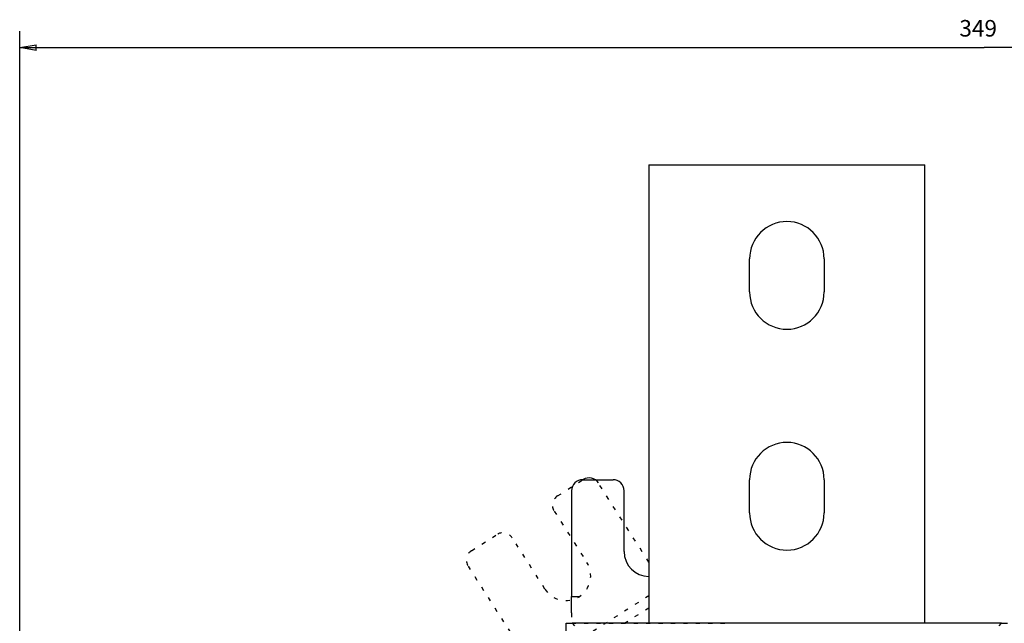
# Model space of a CAD drawing. Extents: x 44 to 1189, y 0 to 783.
# Drawn here: x 544 to 722, y 376 to 485 of the extents above; entities that cross this region are included whole.
import ezdxf

# ---------------------------------------------------------------- set-up
doc = ezdxf.new("R2010")
doc.units = 0
doc.linetypes.add('HIDDENNEW0', pattern=[4.5, 1.5, -1.5, 1.5])
doc.linetypes.add('SHORT_DASH', pattern=[3, 0.75, -1.5, 0.75])
for name, color, linetype in [('5', 7, 'CONTINUOUS'), ('MUOTOVIIVAT', 40, 'HIDDENNEW0'), ('TANGVIIVATNONDEF', 3, 'HIDDENNEW0')]:
    doc.layers.add(name, color=color, linetype=linetype)
doc.styles.get("Standard").update_dxf_attribs({"font": 'monotxt.shx'})
doc.dimstyles.new('DSTYLE1', dxfattribs={"dimtxt": 3, "dimasz": 3, "dimexe": 3, "dimexo": 0, "dimgap": 2, "dimtad": 1, "dimzin": 3, "dimcen": 0.09, "dimazin": 3, "dimtp": 1, "dimtm": 1, "dimtfac": 1, "dimtofl": 0, "dimtmove": 0, "dimatfit": 3})

# ---------------------------------------------------------------- blocks, each defined once
blk = doc.blocks.new('_AH1')
at = {"color": 0, "linetype": 'CONTINUOUS'}
for p, q in [((-1, 0.166667), (0, 0)), ((-1, 0.166667), (-1, -0.166667)), ((0, 0), (-1, -0.166667)), ((0, 0), (-1, 0))]:
    blk.add_line(p, q, dxfattribs=at)
blk = doc.blocks.new('*D4890')
at = {"layer": '5', "color": 1, "linetype": 'CONTINUOUS'}
for p, q in [((543.79593, 342.67103), (543.79593, 483.42358)), ((893.29593, 291.93267), (893.29593, 483.42358)), ((543.79593, 480.42358), (718.54593, 480.42358)), ((893.29593, 480.42358), (718.54593, 480.42358))]:
    blk.add_line(p, q, dxfattribs=at)
at = {"layer": '5', "color": 1, "xscale": 3, "yscale": 3, "zscale": 3, "rotation": 180}
blk.add_blockref('_AH1', (543.79593, 480.42358), dxfattribs=at)
at = {"layer": '5', "color": 1, "xscale": 3, "yscale": 3, "zscale": 3}
blk.add_blockref('_AH1', (893.29593, 480.42358), dxfattribs=at)
at = {"layer": '5', "color": 1, "linetype": 'CONTINUOUS'}
blk.add_text('349', height=3, rotation=360, dxfattribs=at).set_placement((714.04593, 482.42458))

msp = doc.modelspace()

# ---------------------------------------------------------------- linework, layer by layer
at = {"layer": 'MUOTOVIIVAT', "color": 40, "linetype": 'CONTINUOUS'}
for p, q in [((657.79593, 459.17103), (707.79593, 459.17103)), ((657.79593, 459.17103), (657.79593, 376.17103)), ((707.79593, 376.17103), (707.79593, 459.17103)), ((676.04593, 436.17103), (676.04593, 442.17103)), ((689.54593, 442.17103), (689.54593, 436.17103)), ((645.79593, 402.17103), (651.29593, 402.17103)), ((676.04593, 396.17103), (676.04593, 402.17103)), ((689.54593, 402.17103), (689.54593, 396.17103)), ((643.79593, 400.17103), (643.79593, 381.03739)), ((653.29593, 389.17103), (653.29593, 400.17103)), ((643.79593, 378.04051), (643.79593, 381.03739)), ((643.79593, 381.03739), (645.24112, 381.03739)), ((642.79593, 373.61867), (642.79593, 376.17103)), ((642.79593, 376.17103), (643.8953, 376.17103)), ((721.69654, 376.17103), (643.89532, 376.17103)), ((721.69656, 376.17103), (722.79593, 376.17103))]:
    msp.add_line(p, q, dxfattribs=at)
at = {"layer": 'MUOTOVIIVAT', "color": 40, "linetype": 'SHORT_DASH'}
for p, q in [((641.24869, 399.24253), (645.88734, 402.19768)), ((657.79593, 387.22726), (648.64872, 401.58549)), ((640.6365, 396.48115), (646.5468, 387.20384)), ((625.64595, 389.30249), (630.2846, 392.25763)), ((638.95628, 382.36814), (633.04598, 391.64545)), ((625.03376, 386.5411), (635.31426, 370.40396)), ((657.79593, 381.17298), (636.92449, 367.87641)), ((653.3728, 376.17103), (657.79593, 378.98887)), ((643.79593, 378.04051), (643.79593, 376.19845)), ((643.79593, 376.17103), (643.79593, 376.19845)), ((643.79593, 376.19845), (671.79593, 376.19845))]:
    msp.add_line(p, q, dxfattribs=at)
at = {"layer": 'MUOTOVIIVAT', "color": 40, "linetype": 'CONTINUOUS'}
for centre, radius, start, end in [((682.79593, 442.17103), 6.75, 0, 180), ((682.79593, 436.17103), 6.75, 180, 360), ((682.79593, 402.17103), 6.75, 0, 180), ((645.79593, 400.17103), 2, 90, 180), ((646.96194, 400.51089), 2, 32.5, 122.5), ((651.29593, 400.17103), 2, 0, 90), ((682.79593, 396.17103), 6.75, 180, 360), ((657.79593, 389.17103), 4.5, 180, 269.99951)]:
    msp.add_arc(centre, radius, start, end, dxfattribs=at)
at = {"layer": 'MUOTOVIIVAT', "color": 40, "linetype": 'SHORT_DASH'}
for centre, radius, start, end in [((642.32329, 397.55575), 2, 122.5, 212.5), ((631.3592, 390.57085), 2, 32.5, 122.5), ((626.72055, 387.6157), 2, 122.5, 212.5), ((642.75154, 384.78599), 4.5, 212.5, 392.5)]:
    msp.add_arc(centre, radius, start, end, dxfattribs=at)
at = {"layer": 'TANGVIIVATNONDEF', "color": 3, "linetype": 'CONTINUOUS'}
for p, q in [((643.89532, 376.17103), (644.33548, 375.73087)), ((721.25637, 375.73087), (721.69654, 376.17103))]:
    msp.add_line(p, q, dxfattribs=at)

# ---------------------------------------------------------------- dimensions: what is measured, and where the dimension line sits
at = {"layer": '5', "color": 1, "linetype": 'CONTINUOUS'}
dim = msp.add_linear_dim(base=(543.79593, 480.42358), p1=(893.29593, 291.93267), p2=(543.79593, 342.67103), dimstyle='DSTYLE1', override={"dimblk": '_AH1', "dimsah": 0}, dxfattribs=at)
dim.commit()
dim.dimension.update_dxf_attribs({"geometry": '*D4890', "text_midpoint": (718.54593, 483.92458), "dimtype": 128})

doc.saveas('drawing.dxf')
